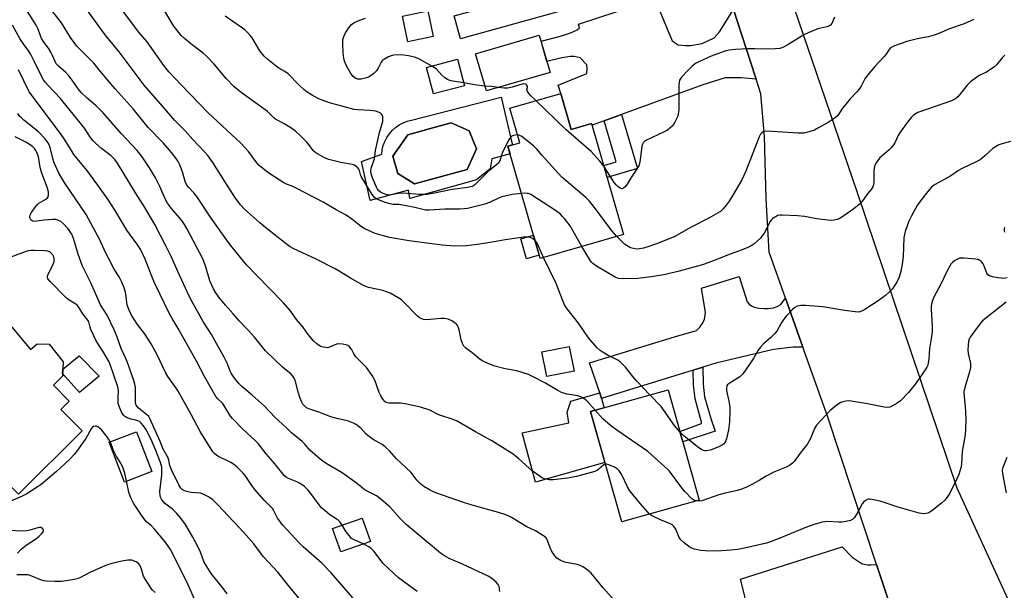
# Model space of a CAD drawing. Units: inches. Extents: x 1249770 to 1255770, y 581451 to 585451.
# Drawn here: x 1254115 to 1254488, y 581769 to 581986 of the extents above; entities that cross this region are included whole.
import ezdxf

# ---------------------------------------------------------------- set-up
doc = ezdxf.new("R2010")
doc.units = ezdxf.units.IN
doc.header["$MEASUREMENT"] = 0
for name, color, linetype in [('BLDG-Footprint', 5, 'Continuous'), ('CULTRL-Pad', 6, 'Continuous'), ('CULTRL-Swimming Pool in Ground', 4, 'Continuous'), ('TRANS-Driveway', 251, 'Continuous'), ('TRANS-Non Street Sidewalk', 7, 'Continuous'), ('TRANS-Road', 130, 'Continuous'), ('Undefined', 1, 'Continuous')]:
    doc.layers.add(name, color=color, linetype=linetype)

msp = doc.modelspace()

# ---------------------------------------------------------------- linework, layer by layer
at = {"layer": 'BLDG-Footprint'}
for points, elevation in [([(1254315.47, 581965.61), (1254291.34, 581958.6), (1254287.24, 581972.74), (1254311.37, 581979.75)], 723.14), ([(1254283.08, 581960.59), (1254271.36, 581957.48), (1254268.69, 581967.52), (1254280.42, 581970.63)], 721.91), ([(1254319.54, 581957.66), (1254323.46, 581944), (1254331.19, 581946.22), (1254343.27, 581904.2), (1254311.69, 581895.12), (1254299.46, 581937.68), (1254303.95, 581938.97), (1254300.18, 581952.1)], 720.18), ([(1254105.96, 581875.55), (1254118.6, 581860.59), (1254121.11, 581862.71), (1254125.72, 581862.61), (1254131.03, 581855.91), (1254130.69, 581850.41), (1254127.32, 581847.06), (1254133.32, 581841.01), (1254130.14, 581837.85), (1254138.23, 581829.69), (1254114.06, 581805.74), (1254095.25, 581824.72), (1254097.66, 581827.1), (1254088.29, 581836.56), (1254082.2, 581830.53), (1254069.39, 581844.68), (1254073.43, 581848.09), (1254086.61, 581859.22)], 699.4), ([(1254324.56, 581852.35), (1254314.21, 581850.34), (1254312.4, 581859.66), (1254322.75, 581861.67)], 721.62), ([(1254371.96, 581803.48), (1254342.61, 581795.2), (1254330.8, 581837.05), (1254360.15, 581845.33)], 713.96), ([(1254164.58, 581814.27), (1254154.27, 581810.32), (1254148.48, 581825.43), (1254158.79, 581829.38)], 709.06), ([(1254247.44, 581787.8), (1254236.16, 581783.8), (1254233.02, 581792.67), (1254244.3, 581796.67)], 706.2)]:
    msp.add_lwpolyline(points, close=True, dxfattribs=dict(at, elevation=elevation))
at = {"layer": 'CULTRL-Pad'}
for points in [[(1254271.14, 581979.21), (1254261.58, 581977.24), (1254259.57, 581987), (1254269.13, 581988.97)], [(1254311.34, 581896.33), (1254306.57, 581894.96), (1254304.4, 581902.51), (1254309.17, 581903.88)], [(1254144.7, 581850.43), (1254137.21, 581844.24), (1254130.76, 581851.5), (1254130.86, 581853.16), (1254137.07, 581858.23)], [(1254336.26, 581817.72), (1254309.94, 581810.29), (1254304.91, 581829.02), (1254322.55, 581832.75), (1254321.96, 581836.81), (1254323.39, 581841.01), (1254334.28, 581844.09), (1254335, 581841.97), (1254335.97, 581838.51), (1254330.8, 581837.05)]]:
    msp.add_lwpolyline(points, close=True, dxfattribs=at)
for points in [[(1254296.88, 581956.24, 0), (1254300.67, 581940.05, 0), (1254301.21, 581938.18, 0), (1254299.46, 581937.68, 0), (1254300.31, 581934.72, 0), (1254293.34, 581932.84, 0), (1254292.75, 581929.05, 0), (1254287.54, 581924.92, 0), (1254262.37, 581917.82, 0), (1254261.78, 581921.01, 0), (1254247.35, 581917.11, 0), (1254244.04, 581931.89, 0), (1254251.73, 581934.61, 0), (1254251.91, 581936.27, 0), (1254252.29, 581937.91, 0), (1254252.86, 581939.48, 0), (1254253.63, 581940.97, 0), (1254254.57, 581942.36, 0), (1254255.67, 581943.62, 0), (1254256.91, 581944.74, 0), (1254258.29, 581945.7, 0), (1254259.77, 581946.49, 0), (1254261.33, 581947.09, 0), (1254262.96, 581947.49, 0)], [(1254284, 581928.82, 0), (1254287.54, 581936.62, 0), (1254284.83, 581943.47, 0), (1254277.97, 581946.55, 0), (1254268.29, 581943.83, 0), (1254267.49, 581943.61, 0), (1254261.54, 581941.94, 0), (1254255.87, 581933.9, 0), (1254257.76, 581927.28, 0), (1254264.14, 581923.38, 0)]]:
    msp.add_polyline3d(points, close=True, dxfattribs=at)
at = {"layer": 'CULTRL-Swimming Pool in Ground'}
msp.add_lwpolyline([(1254284, 581928.82), (1254264.14, 581923.38), (1254257.76, 581927.28), (1254255.87, 581933.9), (1254261.54, 581941.94), (1254267.49, 581943.61), (1254268.29, 581943.83), (1254277.97, 581946.55), (1254284.83, 581943.47), (1254287.54, 581936.62)], close=True, dxfattribs=at)
at = {"layer": 'TRANS-Driveway'}
for points in [[(1254381.35, 582000.67), (1254375.94, 582001.53), (1254371.62, 582001.99), (1254367.65, 582001.65), (1254358.51, 581999.87), (1254281.58, 581978.33), (1254279.12, 581987.14), (1254360.56, 582009.28), (1254365.5, 582010.72), (1254366.68, 582011.42), (1254367.76, 582012.43), (1254368.78, 582013.71), (1254374.13, 582023.02)], [(1254384.95, 581989.53), (1254393.14, 581964.17), (1254393.52, 581963.05), (1254387.87, 581963.59), (1254381.8, 581963.59), (1254373.31, 581960.96), (1254342.56, 581949.69), (1254335.94, 581947.27), (1254331.37, 581945.59), (1254331.19, 581946.22), (1254323.46, 581944), (1254319.54, 581957.66), (1254318.52, 581960.81), (1254329.39, 581965.28), (1254329.53, 581967.18), (1254329.4, 581968.48), (1254326.91, 581971.19), (1254324.63, 581971.68), (1254323.24, 581971.68), (1254319.94, 581971.18), (1254314.28, 581969.71), (1254312.03, 581977.45), (1254318.86, 581979.28), (1254321.86, 581980.16), (1254323.83, 581980.89), (1254325.71, 581981.82), (1254326.62, 581982.54), (1254326.2, 581983.93), (1254355.11, 581993.49), (1254361.68, 581977.56), (1254364.01, 581976.15), (1254366.74, 581975.85), (1254368.66, 581975.85), (1254373.11, 581976.65), (1254377.66, 581978.78), (1254379.68, 581981)], [(1254404.6, 581880.08), (1254411.23, 581861.45), (1254407.53, 581861.43), (1254400.15, 581860.62), (1254378.31, 581855.42), (1254373.31, 581853.86), (1254369.72, 581852.75), (1254335, 581841.97), (1254334.28, 581844.09), (1254330.45, 581855.49), (1254362.59, 581865.35), (1254370.98, 581867.73), (1254372.2, 581869.04), (1254373.11, 581870.25), (1254374.02, 581871.97), (1254374.32, 581874.6), (1254372.8, 581883.8), (1254387.06, 581888.25), (1254390.19, 581878.59), (1254390.85, 581877.78), (1254391.76, 581877.08), (1254392.77, 581876.62), (1254394.54, 581876.22), (1254396.71, 581876.17), (1254398.07, 581876.17), (1254400.05, 581876.37), (1254401.46, 581876.82), (1254402.83, 581877.58)], [(1254439.15, 581779.1), (1254444.58, 581762.72), (1254442.35, 581762.78), (1254440.68, 581762.73), (1254437.55, 581762.33), (1254386.5, 581745.21), (1254379.75, 581742.95), (1254375.38, 581756.19), (1254381.71, 581757.84), (1254385.19, 581758.74), (1254387.41, 581759.32), (1254388.75, 581760.19), (1254389.33, 581760.82), (1254389.71, 581762.31), (1254389.23, 581767.04), (1254387.61, 581773.52), (1254426.18, 581785.7), (1254429.87, 581781.79), (1254433.71, 581779.26), (1254435.83, 581778.86), (1254437, 581778.96)]]:
    msp.add_lwpolyline(points, close=True, dxfattribs=at)
at = {"layer": 'TRANS-Non Street Sidewalk'}
for points in [[(1254335.94, 581947.27), (1254342.56, 581949.69), (1254348.64, 581929.19), (1254337.07, 581925.76), (1254335.77, 581930.3), (1254340.56, 581931.72)], [(1254369.72, 581852.75), (1254373.31, 581853.86), (1254373.46, 581847.43), (1254373.97, 581842.58), (1254376.49, 581833.99), (1254378.01, 581829.54), (1254365.74, 581825.51), (1254364.61, 581829.53), (1254372.85, 581832.45), (1254372.77, 581833.01), (1254370.41, 581841.88), (1254369.85, 581847.2)]]:
    msp.add_lwpolyline(points, close=True, dxfattribs=at)
at = {"layer": 'TRANS-Road'}
for points in [[(1254344.85, 582209.03), (1254348.66, 582189.91), (1254352.8, 582170.86), (1254357.27, 582151.88), (1254362.08, 582132.98), (1254367.2, 582114.17), (1254372.67, 582095.45), (1254378.45, 582076.83), (1254387.55, 582049.61), (1254431.66, 581920.43), (1254469.54, 581808.17), (1254499.09, 581743.55)], [(1254444.58, 581762.72), (1254439.15, 581779.1), (1254420.51, 581835.35), (1254411.23, 581861.45), (1254404.6, 581880.08), (1254398.41, 581897.49), (1254397.35, 581917.73), (1254396.75, 581941.31), (1254395.36, 581957.57), (1254393.52, 581963.05), (1254393.14, 581964.17), (1254384.95, 581989.53), (1254381.35, 582000.67), (1254374.13, 582023.02), (1254363.15, 582057.03), (1254356.83, 582076.59), (1254349.96, 582097.85), (1254347.86, 582104.37), (1254343.75, 582117.81), (1254341.1, 582126.47), (1254336.29, 582143.43), (1254331.77, 582160.47), (1254327.56, 582177.58), (1254323.64, 582194.77)]]:
    msp.add_lwpolyline(points, dxfattribs=at)
at = {"layer": 'Undefined'}
for points, elevation in [([(1254339.64, 581765.66), (1254335.62, 581770.14), (1254330.99, 581775.73), (1254330.18, 581776.54), (1254329.28, 581777.25), (1254327.87, 581778.21), (1254326.86, 581778.7), (1254325.75, 581779), (1254320.89, 581779.97), (1254319.29, 581780.64), (1254318.08, 581781.41), (1254317.31, 581782.28), (1254316.01, 581784.27), (1254315.53, 581785.31), (1254314.65, 581787.72), (1254314.2, 581788.73), (1254313.71, 581789.39), (1254313.03, 581789.94), (1254309.96, 581791.78), (1254306.64, 581793.36), (1254300.86, 581796.82), (1254298.73, 581797.82), (1254295.97, 581798.82), (1254286, 581801.59), (1254282.68, 581802.61), (1254272.16, 581806.25), (1254271.08, 581806.68), (1254269.74, 581807.35), (1254267.68, 581808.56), (1254266.39, 581809.66), (1254265.04, 581811.08), (1254262.81, 581813.91), (1254257.25, 581819.17), (1254254.61, 581822.16), (1254253.02, 581823.7), (1254251.89, 581824.55), (1254248.49, 581826.46), (1254247.09, 581827.41), (1254245.84, 581828.5), (1254243.88, 581830.63), (1254242.03, 581832.09), (1254241.02, 581832.65), (1254239.15, 581833.38), (1254238.04, 581833.69), (1254235.19, 581834.25), (1254232.44, 581835.03), (1254227.87, 581836.8), (1254224.41, 581837.91), (1254223.23, 581838.5), (1254222.4, 581839.22), (1254221.85, 581839.87), (1254221.39, 581840.57), (1254220.63, 581842.32), (1254220.12, 581843.98), (1254218.85, 581848.88), (1254218.55, 581849.7), (1254218.05, 581850.52), (1254217.32, 581851.25), (1254214.13, 581853.93), (1254207.62, 581860.08), (1254206.49, 581861.4), (1254204.62, 581863.91), (1254203.49, 581865.25), (1254201.14, 581867.86), (1254197.85, 581871.27), (1254195.4, 581874.11), (1254192.47, 581877.32), (1254189.97, 581880.38), (1254188.78, 581882.05), (1254187.9, 581883.59), (1254186.62, 581886.57), (1254184.95, 581892.33), (1254183.79, 581895.25), (1254177.87, 581906.45), (1254177.02, 581907.93), (1254175.95, 581909.5), (1254172.09, 581914), (1254170.57, 581916.04), (1254169.65, 581917.76), (1254167.64, 581922.32), (1254165.94, 581925.6), (1254163.65, 581929.49), (1254160.9, 581933.66), (1254158.98, 581936), (1254152.92, 581942.45), (1254146.2, 581950.29), (1254143.52, 581953), (1254140.11, 581955.85), (1254137.93, 581957.83), (1254137.02, 581958.96), (1254134.45, 581962.74), (1254133.2, 581964.3), (1254132.02, 581965.55), (1254129.21, 581967.96), (1254128.4, 581968.87), (1254127.91, 581969.75), (1254126.97, 581972.08), (1254126.32, 581973.36), (1254125.4, 581974.83), (1254123.69, 581977.08), (1254122.85, 581978.49), (1254122.4, 581979.51), (1254121.52, 581981.97), (1254120.78, 581983.53), (1254113.55, 581995.07)], 710), ([(1254309.73, 581901.94), (1254308.78, 581902.68), (1254308.05, 581903.04), (1254306.94, 581903.19), (1254305.5, 581903.14), (1254298.45, 581902.19), (1254294.28, 581901.38), (1254288.02, 581900.42), (1254283.71, 581899.91), (1254279.22, 581899.73), (1254274.64, 581900.08), (1254267.78, 581900.98), (1254262.05, 581901.78), (1254254.64, 581903.06), (1254249.22, 581904.57), (1254245.25, 581906.3), (1254244.01, 581907.08), (1254240.4, 581910.05), (1254238.27, 581911.5), (1254234.41, 581913.49), (1254229.71, 581916.29), (1254219.3, 581921.76), (1254217.98, 581922.38), (1254215.59, 581923.2), (1254214.56, 581923.71), (1254208.95, 581927.44), (1254206.63, 581929.22), (1254205.31, 581930.35), (1254204.36, 581931.41), (1254201.16, 581935.64), (1254198.31, 581938.83), (1254185.9, 581950.31), (1254175.78, 581960.77), (1254171.05, 581965.83), (1254169.13, 581968.21), (1254162.8, 581977.17), (1254159.59, 581980.99), (1254157.65, 581983.5), (1254149.48, 581994.73)], 716), ([(1254332.5, 581837.53), (1254329.42, 581841.1), (1254328.31, 581841.98), (1254327.08, 581842.68), (1254325.98, 581843.01), (1254321.96, 581843.63), (1254320.59, 581843.96), (1254319.82, 581844.24), (1254318.38, 581845.01), (1254313.73, 581847.79), (1254308.87, 581850.39), (1254307.26, 581851.11), (1254302.82, 581852.47), (1254298.48, 581853.29), (1254294.48, 581854.27), (1254292.85, 581854.86), (1254289.75, 581856.31), (1254288.81, 581856.96), (1254285.86, 581859.43), (1254283.53, 581861.11), (1254282.75, 581861.86), (1254282.24, 581862.87), (1254281.8, 581864.25), (1254281.04, 581868.03), (1254280.7, 581869.14), (1254280.41, 581869.62), (1254279.86, 581870.28), (1254279.19, 581870.84), (1254278.22, 581871.5), (1254276.92, 581872.12), (1254275.52, 581872.37), (1254274.09, 581872.37), (1254268.64, 581871.81), (1254267.55, 581871.95), (1254266.28, 581872.45), (1254265.81, 581872.73), (1254265.22, 581873.23), (1254259.8, 581878.82), (1254259.12, 581879.37), (1254257.9, 581880.14), (1254254.86, 581881.88), (1254253.53, 581882.48), (1254252.1, 581882.88), (1254246.68, 581884.14), (1254245.04, 581884.72), (1254239.88, 581887.6), (1254235.61, 581890.3), (1254234.07, 581891.16), (1254226.79, 581894.86), (1254218.14, 581898.85), (1254217.06, 581899.49), (1254215.44, 581900.68), (1254207.8, 581906.74), (1254205.54, 581908.63), (1254199.74, 581913.82), (1254198.2, 581915.44), (1254196.08, 581918.31), (1254192.22, 581924.22), (1254187.74, 581931.44), (1254185.77, 581934.14), (1254184.46, 581935.65), (1254180.15, 581940.24), (1254177.25, 581943.51), (1254173.3, 581947.39), (1254168.63, 581952.85), (1254161.64, 581960.8), (1254152.17, 581973.4), (1254146.97, 581979.84), (1254138.87, 581990.98)], 714), ([(1254336.43, 581817.09), (1254336.16, 581817.06), (1254335.78, 581816.89), (1254334.07, 581815.28), (1254333.4, 581814.84), (1254332.44, 581814.35), (1254331.09, 581813.9), (1254325.47, 581812.47), (1254322.1, 581811.75), (1254316.61, 581811.19), (1254315.17, 581811.14), (1254313.75, 581811.38), (1254312.94, 581811.66), (1254312.2, 581812.07), (1254308.7, 581814.61), (1254307.58, 581815.54), (1254303.53, 581819.28), (1254302.42, 581820.18), (1254301.45, 581820.85), (1254293.44, 581825.89), (1254287.24, 581829.3), (1254280.28, 581833.37), (1254278.73, 581834), (1254273.32, 581835.83), (1254269.87, 581837.59), (1254266.37, 581838.76), (1254260.58, 581840.03), (1254258.84, 581840.17), (1254254.47, 581840.19), (1254253.69, 581840.36), (1254253.05, 581840.74), (1254252.12, 581841.78), (1254251.19, 581843.23), (1254250.73, 581844.29), (1254249.03, 581848.93), (1254248.05, 581850.69), (1254245.9, 581853.75), (1254242.72, 581856.92), (1254241.94, 581857.8), (1254241.16, 581858.95), (1254240.18, 581860.67), (1254239.47, 581861.6), (1254238.85, 581862.1), (1254238.17, 581862.38), (1254236.8, 581862.64), (1254235.41, 581862.72), (1254234.52, 581862.56), (1254231.92, 581861.42), (1254231.15, 581861.26), (1254230.33, 581861.27), (1254229.51, 581861.43), (1254228.68, 581861.74), (1254227.95, 581862.14), (1254227.08, 581862.75), (1254225.9, 581863.84), (1254223.77, 581866.23), (1254221.74, 581869.17), (1254219.4, 581871.94), (1254216.96, 581875.36), (1254214.45, 581878.31), (1254204.2, 581888.81), (1254200.63, 581892.57), (1254199.27, 581894.1), (1254194.91, 581899.44), (1254193.64, 581901.11), (1254187.02, 581910.36), (1254181.59, 581918.6), (1254180.51, 581919.92), (1254178.55, 581921.99), (1254177.84, 581922.93), (1254177.19, 581924.24), (1254176.16, 581927.89), (1254175.26, 581930.6), (1254174.63, 581931.84), (1254173.81, 581933.02), (1254172, 581935.31), (1254169.03, 581938.81), (1254163.18, 581944.74), (1254157.53, 581951.79), (1254150.69, 581959.47), (1254145.64, 581965.36), (1254142.58, 581969.11), (1254137.13, 581974.55), (1254136.15, 581975.62), (1254133.81, 581978.83), (1254130.37, 581984.45), (1254126.67, 581989.12)], 712), ([(1254304.62, 581919.74), (1254301.12, 581919.28), (1254297.23, 581918.41), (1254295.88, 581917.97), (1254292.55, 581916.3), (1254290.76, 581915.66), (1254284.12, 581914.06), (1254282.94, 581913.87), (1254281.16, 581913.75), (1254275.64, 581913.72), (1254269.61, 581913.34), (1254268.27, 581913.38), (1254264.23, 581914.42), (1254259.65, 581915.35), (1254258.22, 581915.52), (1254255.84, 581915.58), (1254254.83, 581915.75), (1254252.96, 581916.34), (1254249.64, 581917.67), (1254248.89, 581918.19), (1254248.03, 581919.31), (1254243.94, 581926.13), (1254243.6, 581926.9), (1254243.23, 581928.42), (1254243.02, 581928.91), (1254242.51, 581929.56), (1254241.88, 581930.13), (1254241.41, 581930.43), (1254240.6, 581930.71), (1254236.23, 581931.52), (1254231.63, 581932.6), (1254230.05, 581933.3), (1254226.77, 581935.13), (1254226.1, 581935.64), (1254225.73, 581936.03), (1254224.1, 581938.35), (1254223.36, 581939.21), (1254220.81, 581941.74), (1254218.87, 581943.52), (1254217.69, 581944.35), (1254214.97, 581946.01), (1254211.48, 581947.86), (1254210.8, 581948.43), (1254209.23, 581950.03), (1254208.39, 581950.77), (1254198.4, 581957.97), (1254195.67, 581960.29), (1254192.71, 581963.27), (1254188.19, 581968.7), (1254185.21, 581971.97), (1254184.1, 581972.93), (1254181, 581975.17), (1254179.39, 581976.43), (1254176.91, 581978.48), (1254175.75, 581979.63), (1254173.94, 581981.85), (1254172.92, 581983.23), (1254169.11, 581989.51)], 718), ([(1254303.11, 581941.91), (1254302.22, 581941.83), (1254301.18, 581941.57), (1254300.73, 581941.33), (1254300.19, 581940.74), (1254299.48, 581939.49), (1254297.41, 581935.27), (1254297.03, 581934.29), (1254296.4, 581932.13), (1254295.9, 581931.27), (1254295.28, 581930.67), (1254292.07, 581928.08), (1254287.11, 581923.09), (1254286.43, 581922.58), (1254285.98, 581922.37), (1254284.26, 581921.97), (1254278.33, 581921.21), (1254271.65, 581919.81), (1254268.72, 581919.39), (1254266.04, 581919.37), (1254259.77, 581919.81), (1254258.09, 581919.69), (1254255.2, 581919.2), (1254254.34, 581919.14), (1254253.3, 581919.33), (1254252.03, 581919.83), (1254251.27, 581920.24), (1254250.61, 581920.74), (1254250.1, 581921.34), (1254249.66, 581922.08), (1254248.13, 581925.63), (1254247.7, 581927.24), (1254247.58, 581928.32), (1254247.65, 581929.02), (1254247.84, 581929.76), (1254249, 581932.91), (1254249.32, 581935.99), (1254249.54, 581937.21), (1254250.84, 581942.81), (1254252.07, 581947.01), (1254252.17, 581948.1), (1254252.11, 581948.89), (1254251.95, 581949.35), (1254251.64, 581949.77), (1254251.22, 581950.12), (1254250.49, 581950.56), (1254249.43, 581950.93), (1254247.21, 581951.2), (1254242.67, 581951.47), (1254241.26, 581951.62), (1254231.94, 581954.12), (1254229.45, 581954.95), (1254228.1, 581955.53), (1254225.73, 581956.76), (1254223.5, 581958.12), (1254222.17, 581959.19), (1254220.24, 581960.89), (1254216.25, 581965.1), (1254214.98, 581966.02), (1254212.73, 581967.3), (1254211.75, 581967.94), (1254208.53, 581970.56), (1254207.2, 581971.74), (1254205.46, 581973.83), (1254202.55, 581978.71), (1254202.05, 581979.39), (1254201.07, 581980.49), (1254199.83, 581981.74), (1254199, 581982.46), (1254192.41, 581986.96)], 720), ([(1254423.27, 581986.55), (1254422.19, 581984.2), (1254421.73, 581983.61), (1254421.37, 581983.32), (1254420.27, 581982.9), (1254418.04, 581982.47), (1254416.94, 581982.16), (1254413.2, 581980.67), (1254411.66, 581979.85), (1254405.92, 581976.32), (1254403.84, 581975.24), (1254402.49, 581974.73), (1254400.75, 581974.54), (1254397.5, 581974.47), (1254393.06, 581974.61), (1254390.27, 581974.61), (1254385.67, 581974.33), (1254383.36, 581974.1), (1254381.7, 581973.65), (1254376.54, 581971.78), (1254372.04, 581969.75), (1254370.59, 581968.96), (1254369.35, 581967.97), (1254367.65, 581966.37), (1254365.27, 581963.8), (1254364.76, 581963.12), (1254364.5, 581962.64), (1254364.32, 581961.82), (1254364.27, 581960.94), (1254364.25, 581952.88), (1254364.19, 581951.39), (1254363.97, 581949.96), (1254363.7, 581948.83), (1254363.4, 581948.05), (1254362.77, 581946.81), (1254362.18, 581945.87), (1254361.66, 581945.24), (1254360.87, 581944.47), (1254360.01, 581943.79), (1254358.46, 581942.94), (1254352.04, 581939.89), (1254351.3, 581939.47), (1254350.71, 581938.94), (1254350.47, 581938.47), (1254350.27, 581937.66), (1254349.58, 581932.43), (1254349.32, 581931.05), (1254349.08, 581930.25), (1254348.51, 581929.24), (1254346.14, 581925.84), (1254344.65, 581923.23), (1254344.04, 581922.4), (1254343.28, 581921.74), (1254342.68, 581921.51), (1254342.01, 581921.71), (1254341.13, 581922.36), (1254340.48, 581923.03), (1254339.78, 581923.95), (1254335.84, 581930.03)], 722), ([(1254296.47, 581768.75), (1254296.13, 581770.73), (1254295.81, 581771.48), (1254295.08, 581772.34), (1254293.31, 581773.85), (1254292.05, 581774.59), (1254282.32, 581779.17), (1254277.2, 581781.38), (1254275.43, 581782.38), (1254273.99, 581783.38), (1254268.48, 581787.84), (1254260.99, 581794.24), (1254258.64, 581796.5), (1254254.81, 581800.92), (1254250.87, 581804.25), (1254249.71, 581805.04), (1254246.7, 581806.54), (1254245.44, 581807.26), (1254241.68, 581810.24), (1254236.66, 581813.77), (1254230.6, 581817.37), (1254229.38, 581818.19), (1254228.21, 581819.12), (1254224.43, 581822.38), (1254222.55, 581824.71), (1254221.52, 581825.74), (1254217.55, 581828.98), (1254215.53, 581830.98), (1254211.3, 581834.78), (1254207.18, 581839.17), (1254202.58, 581843.27), (1254198.67, 581846.55), (1254197.58, 581847.66), (1254195.89, 581849.69), (1254194.6, 581851.6), (1254194.23, 581852.38), (1254193.13, 581855.4), (1254192.16, 581857.45), (1254187.23, 581866.21), (1254184.23, 581870.94), (1254179.85, 581878.61), (1254178.75, 581880.82), (1254174.52, 581889.91), (1254172.04, 581895.59), (1254169.93, 581899.92), (1254165.75, 581907.97), (1254161.59, 581915.04), (1254158.37, 581920.02), (1254151.6, 581931.23), (1254150.62, 581932.62), (1254149.21, 581934.04), (1254145.55, 581936.78), (1254143.39, 581938.64), (1254142.37, 581939.63), (1254141.4, 581940.91), (1254139.11, 581944.47), (1254138.13, 581945.81), (1254133.11, 581951.85), (1254130, 581955.79), (1254125.34, 581960.66), (1254124.37, 581961.76), (1254123.58, 581962.83), (1254122.38, 581964.93), (1254120.2, 581969.64), (1254118.8, 581972.39), (1254117.95, 581973.73), (1254115.82, 581976.56), (1254114.57, 581978.43), (1254111.87, 581983.55)], 708), ([(1254270.72, 581968.06), (1254265.77, 581970.76), (1254264.13, 581971.4), (1254261.8, 581971.91), (1254260.03, 581972.19), (1254257.49, 581972.27), (1254256.09, 581972.18), (1254255.28, 581971.96), (1254254.22, 581971.51), (1254252.7, 581970.71), (1254252.02, 581970.22), (1254251.51, 581969.57), (1254250.49, 581967.47), (1254249.75, 581966.22), (1254248.75, 581965.2), (1254247.36, 581964.19), (1254246.63, 581963.8), (1254245.92, 581963.55), (1254243.92, 581963.13), (1254243.04, 581963.07), (1254242.47, 581963.11), (1254241.6, 581963.43), (1254240.81, 581964.12), (1254239.97, 581965.28), (1254238.35, 581968.15), (1254237.61, 581969.93), (1254237.34, 581970.99), (1254237.13, 581973.05), (1254236.9, 581976.61), (1254237.01, 581978.02), (1254237.38, 581979.31), (1254238, 581980.6), (1254239.21, 581982.59), (1254240.26, 581983.81), (1254241.16, 581984.46), (1254242.44, 581985.1), (1254245.5, 581986.22)], 722), ([(1254475.95, 581985.72), (1254472.34, 581984.05), (1254466.73, 581982.19), (1254462.96, 581980.5), (1254461.36, 581979.92), (1254458.66, 581979.08), (1254454.71, 581978.39), (1254450.58, 581977.38), (1254445.94, 581975.7), (1254445.14, 581975.36), (1254444.42, 581974.93), (1254443.74, 581974.21), (1254442.74, 581972.57), (1254442.05, 581971.67), (1254438.53, 581967.89), (1254435.72, 581964.53), (1254434.76, 581963.17), (1254433.26, 581960.37), (1254432.54, 581959.28), (1254431.84, 581958.43), (1254429.18, 581955.61), (1254426.95, 581952.99), (1254426.27, 581952.08), (1254424.47, 581949.28), (1254423.46, 581948.35), (1254420.79, 581946.61), (1254417.21, 581944.58), (1254415.64, 581943.79), (1254413.48, 581943.09), (1254411.56, 581942.64), (1254410.69, 581942.57), (1254409.51, 581942.6), (1254397.61, 581943.38), (1254396.49, 581943.24), (1254395.78, 581942.85), (1254395.2, 581942.25), (1254394.65, 581941.24), (1254389.59, 581928.21), (1254388.1, 581924.94), (1254384.7, 581919.06), (1254383.31, 581916.84), (1254382.12, 581915.25), (1254380.99, 581913.95), (1254379.98, 581912.93), (1254379.18, 581912.34), (1254375.67, 581910.39), (1254368.97, 581906.93), (1254362.44, 581903.3), (1254355.76, 581900.62), (1254352.5, 581899.45), (1254350.82, 581899), (1254349.39, 581898.72), (1254348.25, 581898.63), (1254347.1, 581898.81), (1254345.98, 581899.17), (1254344.71, 581899.85), (1254343.7, 581900.56), (1254340.72, 581903.47)], 720), ([(1254487.8, 581972.19), (1254486.76, 581971.15), (1254484.63, 581968.57), (1254483.82, 581967.81), (1254482.44, 581966.83), (1254480.76, 581965.77), (1254477.99, 581964.45), (1254474.69, 581962.04), (1254473.43, 581960.85), (1254471.12, 581957.75), (1254469.95, 581956.4), (1254469.08, 581955.63), (1254467.51, 581954.9), (1254454.84, 581950.4), (1254454.1, 581950.05), (1254453.19, 581949.42), (1254452.35, 581948.69), (1254451.58, 581947.84), (1254448.07, 581942.93), (1254447.35, 581941.75), (1254446.02, 581938.97), (1254444.97, 581937.35), (1254443.96, 581936.31), (1254440.41, 581933.21), (1254439.52, 581932.12), (1254438.74, 581930.96), (1254438.32, 581929.94), (1254438.07, 581928.58), (1254438.07, 581924.19), (1254437.96, 581923.05), (1254437.68, 581922.26), (1254437.07, 581921.26), (1254435.6, 581919.42), (1254433.57, 581916.57), (1254432.59, 581915.54), (1254430.59, 581913.9), (1254426.41, 581911.04), (1254424.95, 581910.16), (1254424.17, 581909.86), (1254423.08, 581909.58), (1254421.68, 581909.47), (1254416.53, 581910.14), (1254411.86, 581910.94), (1254409.2, 581911.27), (1254403.51, 581911.47), (1254402.64, 581911.46), (1254401.81, 581911.34), (1254401.07, 581911.06), (1254400.36, 581910.65), (1254399.72, 581910.17), (1254399.35, 581909.77), (1254398.89, 581909.06), (1254396.52, 581904.73), (1254395.74, 581903.51), (1254395.18, 581902.84), (1254393.91, 581901.62), (1254392.8, 581900.66), (1254391.6, 581899.91), (1254390.34, 581899.27), (1254388.22, 581898.39), (1254383.67, 581896.71), (1254378.91, 581894.82), (1254373.6, 581892.85), (1254371.33, 581892.12), (1254364.39, 581890.26), (1254359.2, 581889.04), (1254354.67, 581888.2), (1254351.84, 581887.83), (1254348.7, 581887.55), (1254343.01, 581887.33), (1254341.38, 581887.51), (1254340.17, 581887.96), (1254333.05, 581892.17), (1254331.65, 581893.17), (1254331.11, 581893.74), (1254330.52, 581894.54), (1254327.56, 581899.68)], 718), ([(1254282.78, 581961.71), (1254278.66, 581962.31), (1254277.52, 581962.59), (1254276.57, 581962.97), (1254275.63, 581963.6), (1254274.49, 581964.58), (1254272.3, 581966.95), (1254270.72, 581968.06)], 722), ([(1254236.66, 581793.96), (1254235.89, 581795.11), (1254235.16, 581795.91), (1254234.49, 581796.42), (1254233, 581797.27), (1254232.05, 581797.94), (1254230.22, 581799.39), (1254228.93, 581800.56), (1254227.98, 581801.7), (1254224.51, 581806.5), (1254223.72, 581807.36), (1254222.42, 581808.56), (1254221.52, 581809.3), (1254220.8, 581809.77), (1254219.53, 581810.4), (1254216.37, 581811.64), (1254215.47, 581812.18), (1254214.73, 581812.85), (1254213.82, 581813.91), (1254210.62, 581818.02), (1254207.94, 581821.04), (1254204.83, 581824.93), (1254203.68, 581826.11), (1254199.01, 581830.4), (1254195.14, 581834.4), (1254194.45, 581835.32), (1254191.88, 581839.51), (1254191.33, 581840.17), (1254189.56, 581841.89), (1254188.83, 581842.79), (1254184.51, 581850.28), (1254181.57, 581856.12), (1254174.59, 581868.54), (1254172.24, 581872.34), (1254171.29, 581874.03), (1254165.7, 581885.63), (1254164.72, 581888.02), (1254162.13, 581894.87), (1254160.38, 581898.35), (1254159.26, 581900.08), (1254155.1, 581905.84), (1254150.69, 581913.33), (1254147.91, 581917.53), (1254144.17, 581922.89), (1254139.98, 581928.54), (1254137.43, 581931.57), (1254135.1, 581934.54), (1254134.13, 581935.99), (1254131.4, 581940.48), (1254130.28, 581942.14), (1254118.99, 581957.09), (1254118.15, 581958.33), (1254114.09, 581966.6)], 706), ([(1254290.8, 581960.47), (1254286.82, 581960.97), (1254282.78, 581961.71)], 722), ([(1254295.92, 581959.93), (1254293.24, 581960.34), (1254290.8, 581960.47)], 722), ([(1254310.09, 581954.95), (1254307.93, 581957.06), (1254306.91, 581958.36), (1254306.69, 581959), (1254306.9, 581959.89), (1254306.89, 581960.28), (1254306.58, 581960.88), (1254306.23, 581961.15), (1254305.57, 581961.25), (1254304.89, 581961.15), (1254301.09, 581959.99), (1254299.41, 581959.65), (1254298.09, 581959.61), (1254295.92, 581959.93)], 722), ([(1254335.84, 581930.03), (1254334.36, 581932), (1254331.09, 581935.66), (1254321.58, 581943.86), (1254310.09, 581954.95)], 722), ([(1254240.77, 581766.44), (1254232.5, 581775.93), (1254229.03, 581779.52), (1254221.98, 581785.76), (1254220.47, 581787.21), (1254214.24, 581793.92), (1254212.22, 581796.64), (1254210.82, 581799.35), (1254210.26, 581800.22), (1254209.54, 581801.05), (1254207.14, 581803.46), (1254203.55, 581807.59), (1254202.26, 581809.33), (1254199.9, 581812.84), (1254199.2, 581813.73), (1254196.89, 581815.98), (1254195.55, 581817.1), (1254194.27, 581817.83), (1254189.65, 581820.11), (1254188.42, 581821.01), (1254187.73, 581821.83), (1254182.86, 581829.49), (1254179.45, 581835.97), (1254174.62, 581844.76), (1254173.86, 581845.95), (1254170.69, 581850.39), (1254169.93, 581851.59), (1254166.58, 581858.5), (1254164.36, 581862.78), (1254161.76, 581866.68), (1254159.15, 581870.04), (1254156.9, 581873.56), (1254156.05, 581875.45), (1254155.31, 581877.38), (1254155.08, 581878.44), (1254154.92, 581880.72), (1254154.59, 581882.37), (1254154.14, 581883.99), (1254153.2, 581886.1), (1254152.16, 581888.15), (1254150.38, 581891.09), (1254148.14, 581895.18), (1254147.05, 581897.35), (1254144.86, 581902.13), (1254140.66, 581910.16), (1254139.68, 581911.73), (1254131.62, 581923.67), (1254129.31, 581927.48), (1254127.62, 581931.34), (1254127.12, 581932.96), (1254126.07, 581937.12), (1254125.68, 581938.16), (1254125.19, 581939.1), (1254124.13, 581940.47), (1254121.69, 581943.05), (1254116.05, 581947.58), (1254115.18, 581948.38), (1254114.65, 581948.98), (1254113.88, 581950.08)], 704), ([(1254340.72, 581903.47), (1254339, 581905.45), (1254331.6, 581915.42), (1254330.28, 581917), (1254328.97, 581918.21), (1254319.88, 581925.97), (1254312.45, 581934.18), (1254310.47, 581936.5), (1254309.31, 581937.68), (1254304.79, 581941.33), (1254303.81, 581941.83), (1254303.11, 581941.91)], 720), ([(1254222.7, 581763.35), (1254215.69, 581771.82), (1254212.32, 581776.2), (1254206.93, 581781.97), (1254203.25, 581786.83), (1254199.46, 581791.22), (1254189.58, 581801.73), (1254187.76, 581803.51), (1254186.11, 581804.67), (1254184.08, 581805.77), (1254182.97, 581806.06), (1254179.46, 581806.41), (1254177.76, 581806.73), (1254176.49, 581807.2), (1254176.11, 581807.47), (1254175.63, 581807.96), (1254174.85, 581809.27), (1254172.16, 581814.71), (1254171.45, 581816.53), (1254170.99, 581818.65), (1254170.73, 581819.47), (1254168.88, 581822.75), (1254167.72, 581825.67), (1254163.88, 581834.45), (1254163.41, 581835.15), (1254162.62, 581835.95), (1254159.47, 581838.39), (1254159.11, 581838.79), (1254158.71, 581839.43), (1254158.54, 581839.9), (1254158.46, 581840.44), (1254158.43, 581844.78), (1254158.35, 581846.24), (1254158.18, 581847.39), (1254157.77, 581848.79), (1254155.39, 581855.59), (1254154.65, 581857.4), (1254153.01, 581860.98), (1254151.38, 581865.64), (1254150.38, 581868.01), (1254147.66, 581873.57), (1254145.15, 581877.48), (1254141.54, 581885.9), (1254138.35, 581892.12), (1254136.66, 581896.77), (1254135.05, 581902.25), (1254134.23, 581904.26), (1254132.73, 581906.41), (1254131.23, 581908.15), (1254130.17, 581909.05), (1254128.95, 581909.66), (1254128.17, 581909.88), (1254127.03, 581909.92), (1254123.8, 581909.6), (1254121.02, 581909.17), (1254120.25, 581909.14), (1254119.55, 581909.24), (1254119.15, 581909.42), (1254118.81, 581909.76), (1254118.56, 581910.19), (1254118.37, 581910.92), (1254118.49, 581911.64), (1254119, 581912.57), (1254120.37, 581914.48), (1254121.23, 581915.5), (1254121.8, 581916.04), (1254124.41, 581917.58), (1254125.04, 581918.05), (1254125.34, 581918.43), (1254125.5, 581919.15), (1254125.43, 581920.25), (1254125.17, 581921.38), (1254122.85, 581927.79), (1254122.42, 581929.18), (1254122.16, 581930.29), (1254121.75, 581933), (1254121.38, 581934.41), (1254121.05, 581935.22), (1254120.61, 581936), (1254120.11, 581936.73), (1254119.56, 581937.36), (1254118.54, 581938.15), (1254116.9, 581939.14), (1254112.88, 581941.15)], 702), ([(1254489.92, 581939.4), (1254486.23, 581938.44), (1254485.17, 581938), (1254484.15, 581937.45), (1254483.22, 581936.75), (1254480.2, 581933.96), (1254478.45, 581932.53), (1254476.92, 581931.68), (1254471.27, 581929.11), (1254470.16, 581928.43), (1254467.3, 581926.42), (1254461.35, 581923.11), (1254460.65, 581922.65), (1254460, 581922.1), (1254457.9, 581919.76), (1254454.72, 581915.38), (1254452.4, 581911.28), (1254451.38, 581909.17), (1254450.04, 581905.3), (1254449.72, 581904.17), (1254449.54, 581902.92), (1254449.2, 581895.84), (1254448.89, 581892.89), (1254448.36, 581890.12), (1254447.75, 581887.94), (1254446.77, 581886.14), (1254445.02, 581883.42), (1254444.24, 581882.57), (1254442.5, 581881.03), (1254439.76, 581879.05), (1254434.71, 581875.74), (1254433.47, 581875.05), (1254432.53, 581874.78), (1254431.1, 581874.81), (1254427.05, 581875.36), (1254418.85, 581876.71), (1254412.2, 581877.29), (1254410.46, 581877.26), (1254409.07, 581877.02), (1254408.15, 581876.55), (1254407.13, 581875.67), (1254405.06, 581873.37), (1254403.98, 581872.05), (1254403.06, 581870.6), (1254401.34, 581867.53), (1254400.66, 581866.58), (1254398.94, 581864.96), (1254396.29, 581862.78), (1254395.15, 581861.5), (1254394.33, 581860.3), (1254392.69, 581857.4), (1254389.24, 581852.36), (1254388.38, 581851.2), (1254387.99, 581850.78), (1254387.3, 581850.24), (1254383.3, 581847.7), (1254382.69, 581847.16), (1254382.4, 581846.74), (1254382.27, 581846.02), (1254382.34, 581844.96), (1254383.23, 581841), (1254383.59, 581838.65), (1254383.61, 581837.22), (1254383.46, 581833.19), (1254383.09, 581830.15), (1254382.28, 581826.73), (1254381.76, 581825.39), (1254381.12, 581824.63), (1254380.47, 581824.17), (1254379.71, 581823.81), (1254376.24, 581822.46), (1254374.59, 581822.15), (1254374.04, 581822.16), (1254373.53, 581822.28), (1254372.78, 581822.62), (1254371.82, 581823.3), (1254366.27, 581827.77), (1254364.67, 581829.3)], 716), ([(1254327.56, 581899.68), (1254323.06, 581907.41), (1254320.97, 581910.19), (1254320.21, 581911.05), (1254319.37, 581911.83), (1254317.55, 581913.26), (1254308.12, 581919.34), (1254307.34, 581919.68), (1254306.82, 581919.78), (1254305.76, 581919.82), (1254304.62, 581919.74)], 718), ([(1254487.59, 581906.99), (1254487.5, 581906.45), (1254487.53, 581905.62), (1254487.65, 581905.08)], 714), ([(1254312.99, 581895.49), (1254310.65, 581900.62), (1254310.21, 581901.37), (1254309.73, 581901.94)], 716), ([(1254193.08, 581767.9), (1254191.42, 581770.32), (1254187.1, 581775.58), (1254185.15, 581778.71), (1254184.35, 581780.23), (1254183.03, 581783.77), (1254182.29, 581785.34), (1254180.15, 581789.44), (1254177.31, 581794.16), (1254175.53, 581796.63), (1254174.03, 581798.36), (1254172.43, 581799.97), (1254169.44, 581802.35), (1254168.73, 581803.15), (1254168.28, 581803.87), (1254167.93, 581804.64), (1254167.8, 581805.15), (1254167.66, 581806.71), (1254168.36, 581813.06), (1254168.44, 581814.85), (1254168.35, 581815.97), (1254167.84, 581817.67), (1254165.81, 581822.95), (1254164.73, 581825.58), (1254163.46, 581828.24), (1254162.31, 581830.33), (1254161.5, 581831.58), (1254160.6, 581832.62), (1254159.88, 581833.21), (1254159.27, 581833.53), (1254158.52, 581833.77), (1254156.61, 581834.14), (1254155, 581834.83), (1254154.27, 581835.29), (1254153.84, 581835.66), (1254153.22, 581836.58), (1254152.29, 581838.68), (1254151.9, 581840.05), (1254151.82, 581842.1), (1254151.94, 581845.04), (1254151.76, 581846.44), (1254148.83, 581854.85), (1254148.41, 581855.88), (1254147.72, 581857.17), (1254146.04, 581859.93), (1254144.16, 581862.84), (1254143.44, 581864.13), (1254141.53, 581868.2), (1254141.22, 581869.03), (1254140.68, 581871), (1254140.32, 581871.71), (1254138.48, 581874.11), (1254137.11, 581876.39), (1254136.47, 581877.25), (1254135.82, 581877.81), (1254133.27, 581879.33), (1254132.08, 581880.22), (1254126.11, 581886.33), (1254125.24, 581887.41), (1254125.05, 581888.11), (1254125.21, 581888.83), (1254125.89, 581890.33), (1254127.26, 581892.87), (1254127.57, 581893.89), (1254127.59, 581894.9), (1254127.41, 581895.71), (1254127.04, 581896.49), (1254126.5, 581897.13), (1254126.02, 581897.44), (1254125.23, 581897.8), (1254124.07, 581898.02), (1254120.19, 581898.11), (1254118.74, 581898.05), (1254117.76, 581897.92), (1254115.62, 581897.26), (1254109.83, 581895.04)], 700), ([(1254353.27, 581843.39), (1254348.33, 581848.53), (1254346.79, 581850.32), (1254344.02, 581853.85), (1254342.06, 581855.9), (1254340.91, 581856.71), (1254337.53, 581858.26), (1254335.56, 581859.38), (1254334.38, 581860.15), (1254333.13, 581861.34), (1254329.98, 581864.96), (1254326.27, 581870.55), (1254322, 581876.02), (1254320.97, 581877.53), (1254320.39, 581878.78), (1254317.78, 581885.54), (1254312.99, 581895.49)], 716), ([(1254488.67, 581887.72), (1254487.21, 581887.53), (1254486.32, 581887.57), (1254485.13, 581887.75), (1254483.06, 581888.16), (1254481.95, 581888.49), (1254481.32, 581888.9), (1254480.9, 581889.51), (1254479.8, 581892.56), (1254479.55, 581893.07), (1254479.08, 581893.72), (1254478.71, 581894.08), (1254478.29, 581894.34), (1254477.59, 581894.64), (1254476.81, 581894.83), (1254472.32, 581895.17), (1254470.56, 581895.15), (1254469.76, 581894.88), (1254468.78, 581894.27), (1254467.88, 581893.52), (1254467.34, 581892.88), (1254465.68, 581889.94), (1254463.59, 581885.61), (1254460.88, 581880.4), (1254460.29, 581879.11), (1254460.05, 581878.32), (1254459.82, 581876.96), (1254459.78, 581875.86), (1254460.19, 581869.46), (1254460.17, 581867.08), (1254459.98, 581865.44), (1254459.19, 581860.96), (1254458.96, 581856.93), (1254458.75, 581855.48), (1254458.52, 581854.64), (1254458.14, 581853.87), (1254457.53, 581852.88), (1254453.91, 581847.53), (1254451.26, 581844.28), (1254448.19, 581841.07), (1254447.02, 581840.18), (1254445.22, 581839.15), (1254444.15, 581838.71), (1254443.44, 581838.61), (1254442.05, 581838.73), (1254435.73, 581840.02), (1254429.5, 581841.01), (1254428.61, 581841.06), (1254427.49, 581840.97), (1254426.38, 581840.77), (1254425.59, 581840.51), (1254424.2, 581839.59), (1254421.6, 581837.39), (1254416.39, 581831.87), (1254415.6, 581830.66), (1254414.07, 581826.78), (1254413.04, 581824.8), (1254410.25, 581821.31), (1254407.96, 581818.08), (1254407.35, 581817.47), (1254406.19, 581816.58), (1254404.94, 581815.89), (1254401.73, 581814.75), (1254400.43, 581814.16), (1254397.36, 581812.56), (1254394.71, 581810.95), (1254391.63, 581809.23), (1254389.82, 581808.36), (1254387.74, 581807.52), (1254386.38, 581807.1), (1254381.33, 581805.95), (1254379.4, 581805.44), (1254372.99, 581803.21), (1254371.89, 581803.06), (1254370.76, 581803.14)], 714), ([(1254488.29, 581878.54), (1254481.07, 581872.89), (1254479.3, 581871.39), (1254478.13, 581870.04), (1254474.67, 581865.25), (1254474.27, 581864.48), (1254474.03, 581863.66), (1254473.83, 581862.22), (1254473.72, 581860.47), (1254473.86, 581859.01), (1254474.69, 581855.24), (1254474.72, 581853.75), (1254474.34, 581852.05), (1254472.59, 581846.17), (1254472.26, 581844.49), (1254472.29, 581842.6), (1254472.77, 581838.95), (1254472.91, 581836.99), (1254472.99, 581834.07), (1254472.91, 581830.25), (1254472.72, 581828.22), (1254471.56, 581821.92), (1254471.3, 581817.12), (1254471.07, 581815.71), (1254470.27, 581813.18), (1254469.5, 581811.29), (1254466.9, 581806.1), (1254465.96, 581804.61), (1254464.83, 581803.32), (1254463.75, 581802.36), (1254460.03, 581799.45), (1254459.31, 581798.94), (1254458.56, 581798.55), (1254457.78, 581798.38), (1254456.97, 581798.32), (1254456.15, 581798.34), (1254455.3, 581798.48), (1254447.36, 581800.74), (1254440.55, 581803.05), (1254437.36, 581803.73), (1254436.5, 581803.81), (1254435.95, 581803.77), (1254435.02, 581803.37), (1254434.23, 581802.71), (1254433.76, 581802.01), (1254432.21, 581799.15), (1254430.79, 581796.87), (1254430.03, 581796.05), (1254429.32, 581795.71), (1254427.7, 581795.32), (1254426.02, 581795.07), (1254424.84, 581795.07), (1254420.38, 581795.3), (1254419.56, 581795.26), (1254418.57, 581795.1), (1254415.49, 581794.21), (1254411.98, 581792.98), (1254405.3, 581790.16), (1254399.31, 581787.77), (1254397.4, 581787.12), (1254389.16, 581785.23), (1254386.61, 581784.73), (1254383.98, 581784.47), (1254378.68, 581784.12), (1254374.27, 581784.24), (1254372.52, 581784.36), (1254370.23, 581784.88), (1254369.39, 581785.15), (1254368.6, 581785.51), (1254366.27, 581787.22), (1254365, 581788.38), (1254364.42, 581789.32), (1254363.09, 581792.46), (1254362.46, 581793.34), (1254361.9, 581793.91), (1254361.47, 581794.23), (1254360.73, 581794.62), (1254357.29, 581796.02), (1254354.86, 581797.11), (1254353.84, 581797.66), (1254353.17, 581798.18)], 712), ([(1254364.67, 581829.3), (1254362.61, 581831.7), (1254357.6, 581838.95), (1254353.27, 581843.39)], 716), ([(1254370.76, 581803.14), (1254369.89, 581803.46), (1254369.2, 581803.97), (1254366.53, 581806.75), (1254365.39, 581808.11), (1254360.67, 581814.39), (1254359.92, 581815.24), (1254358.85, 581816.24), (1254352.44, 581821.86), (1254340.77, 581829.93), (1254338.38, 581831.74), (1254335.46, 581834.28), (1254332.5, 581837.53)], 714), ([(1254148.86, 581825.58), (1254148.36, 581826.46), (1254147.66, 581827.41), (1254145.64, 581829.96), (1254144.82, 581830.8), (1254144.13, 581831.3), (1254143.64, 581831.49), (1254143.19, 581831.52), (1254142.53, 581831.35), (1254142.14, 581831.12), (1254141.67, 581830.55), (1254139.56, 581826.8), (1254136.43, 581822.4), (1254135.15, 581820.79), (1254133.57, 581819.01), (1254128.53, 581814.34), (1254122.65, 581809.37), (1254121.55, 581808.56), (1254117.23, 581805.84), (1254115.17, 581804.78), (1254110.35, 581802.62)], 698), ([(1254155, 581810.6), (1254154.33, 581813.68), (1254153.69, 581815.63), (1254152.8, 581817.46), (1254151.21, 581820.01), (1254150.4, 581821.48), (1254149.95, 581822.53), (1254149.33, 581824.44), (1254148.86, 581825.58)], 698), ([(1254488.54, 581819.59), (1254487, 581815.88), (1254486.75, 581814.78), (1254486.89, 581813.4), (1254488.27, 581806.27)], 710), ([(1254353.17, 581798.18), (1254352.34, 581799.01), (1254349.67, 581802.02), (1254345.73, 581807), (1254344.86, 581808.55), (1254342.62, 581813.1), (1254342.16, 581813.86), (1254341.64, 581814.52), (1254340.84, 581815.29), (1254339.86, 581815.89), (1254337.7, 581816.8), (1254336.9, 581817.04), (1254336.43, 581817.09)], 712), ([(1254181.24, 581764.76), (1254178.25, 581771.62), (1254176.78, 581774.78), (1254171.61, 581784.76), (1254169.7, 581787.62), (1254165.66, 581792.4), (1254164.43, 581793.7), (1254162.66, 581795.15), (1254162.01, 581795.83), (1254161.17, 581796.98), (1254157.65, 581802.28), (1254156.63, 581804.38), (1254155.98, 581806.01), (1254155, 581810.6)], 698), ([(1254113.67, 581783.4), (1254115.09, 581784.92), (1254116.93, 581786.39), (1254120.57, 581788.69), (1254121.92, 581789.8), (1254122.98, 581790.83), (1254123.45, 581791.44), (1254123.61, 581791.84), (1254123.58, 581792.23), (1254123.18, 581792.73), (1254122.56, 581793.05), (1254121.78, 581793.05), (1254118.34, 581792.06), (1254117.21, 581791.84), (1254116.06, 581791.72), (1254109.8, 581791.89)], 696), ([(1254244.69, 581786.82), (1254241.47, 581788.22), (1254240.27, 581788.96), (1254239.29, 581790), (1254238.22, 581791.37), (1254236.66, 581793.96)], 706), ([(1254265.17, 581768.77), (1254258.02, 581774.01), (1254254.1, 581777.61), (1254252.23, 581779.47), (1254248.73, 581784.05), (1254247.74, 581785.13), (1254246.77, 581785.78), (1254244.69, 581786.82)], 706), ([(1254165.8, 581768.45), (1254164.77, 581769.5), (1254164.23, 581770.19), (1254162.15, 581773.41), (1254161.44, 581774.68), (1254161.14, 581775.45), (1254160.67, 581777.24), (1254160.03, 581778.81), (1254159.57, 581779.47), (1254158.67, 581780.07), (1254157.08, 581780.64), (1254156.29, 581780.74), (1254155.51, 581780.72), (1254153.29, 581780.35), (1254149.43, 581779.43), (1254147.79, 581778.93), (1254145.9, 581778.18), (1254141.06, 581775.95), (1254137.56, 581774.16), (1254136.29, 581773.61), (1254134.56, 581773.23), (1254130.43, 581772.63), (1254127.8, 581772.56), (1254124.63, 581772.67), (1254123.62, 581772.86), (1254122.83, 581773.11), (1254119.11, 581774.68), (1254117.76, 581775.1), (1254116.63, 581775.17), (1254113.45, 581775.09)], 696)]:
    msp.add_lwpolyline(points, dxfattribs=dict(at, elevation=elevation))

doc.saveas('drawing.dxf')
